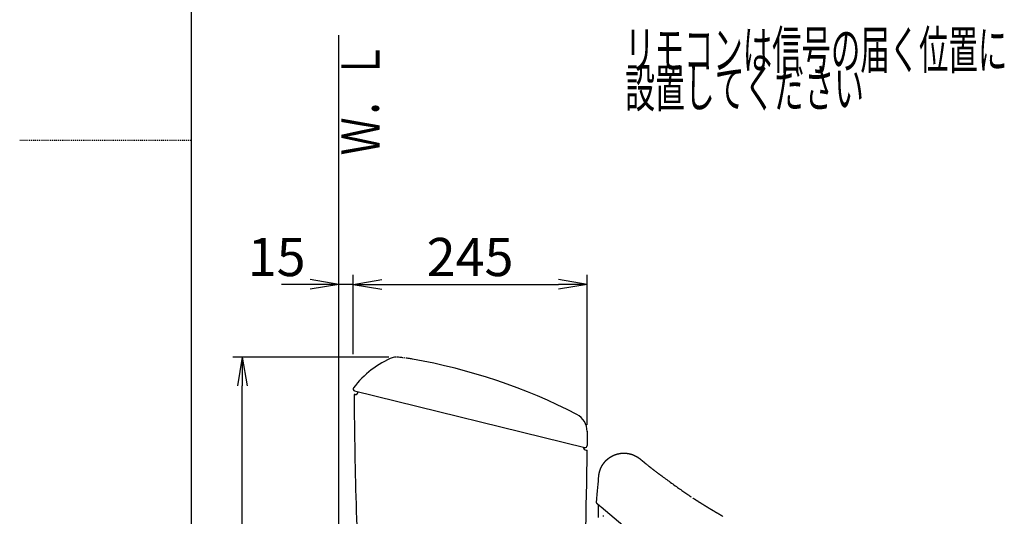
# Model space of a CAD drawing. Extents: x 0 to 2000, y 115 to 2915.
# Drawn here: x 0 to 1031, y 1121 to 1641 of the extents above; entities that cross this region are included whole.
import ezdxf
from ezdxf.enums import TextEntityAlignment as Align

# ---------------------------------------------------------------- set-up
doc = ezdxf.new("R2010")
doc.units = 0
doc.linetypes.add('EXLTYPE2', pattern=[2, 1, -1])
doc.linetypes.add('EXLTYPE3', pattern=[10, 7, -1, 1, -1])
doc.layers.get('0').update_dxf_attribs({"linetype": 'CONTINUOUS'})
doc.layers.get('DEFPOINTS').update_dxf_attribs({"linetype": 'CONTINUOUS'})
for name, color, linetype in [('便器', 7, 'CONTINUOUS'), ('便座', 7, 'CONTINUOUS'), ('枠', 7, 'CONTINUOUS')]:
    doc.layers.add(name, color=color, linetype=linetype)
doc.styles.add('EXCADDIM1', font='monotxt', dxfattribs={"width": 0.84, "bigfont": 'extfont'})
doc.styles.add('EXCADSTD', font='monotxt', dxfattribs={"bigfont": 'extfont'})
doc.styles.get("Standard").update_dxf_attribs({"font": 'monotxt', "bigfont": 'extfont'})
doc.dimstyles.new('ISO-25', dxfattribs={"dimtxt": 2.5, "dimasz": 2.5, "dimexe": 1.25, "dimexo": 0.625, "dimtad": 1, "dimtxsty": 'STANDARD', "dimcen": 2.5, "dimazin": 3, "dimtfac": 1, "dimtmove": 0, "dimatfit": 3})

# ---------------------------------------------------------------- blocks, each defined once
blk = doc.blocks.new('EX_NORM')
at = {"color": 0, "linetype": 'CONTINUOUS'}
for q in [(-1, 0.167), (-1, 0), (-1, -0.167)]:
    blk.add_line((0, 0), q, dxfattribs=at)
blk = doc.blocks.new('*D16')
at = {"layer": 'DEFPOINTS', "color": 0}
for p in [(334, 1364), (334, 1302), (349, 1284)]:
    blk.add_point(p, dxfattribs=at)
at = {"layer": '便器', "color": 3, "linetype": 'CONTINUOUS'}
for p, q in [((334, 1309), (334, 1374)), ((349, 1291), (349, 1374)), ((304, 1364), (274, 1364)), ((349, 1364), (334, 1364)), ((379, 1364), (409, 1364))]:
    blk.add_line(p, q, dxfattribs=at)
at = {"layer": '便器', "color": 3, "xscale": 30, "yscale": 30, "zscale": 30}
blk.add_blockref('EX_NORM', (334, 1364), dxfattribs=at)
at = {"layer": '便器', "color": 3, "xscale": 30, "yscale": 30, "zscale": 30, "rotation": 180}
blk.add_blockref('EX_NORM', (349, 1364), dxfattribs=at)
at = {"layer": '便器', "color": 2, "insert": (269, 1387.5), "char_height": 40, "attachment_point": 5, "style": 'EXCADDIM1'}
blk.add_mtext('15', dxfattribs=at)
blk = doc.blocks.new('*D17')
at = {"layer": 'DEFPOINTS', "color": 0}
for p in [(594, 1364), (349, 1291), (594, 1209.9)]:
    blk.add_point(p, dxfattribs=at)
at = {"layer": '便器', "color": 3, "linetype": 'CONTINUOUS'}
for p, q in [((349, 1298), (349, 1374)), ((594, 1216.9), (594, 1374)), ((379, 1364), (564, 1364))]:
    blk.add_line(p, q, dxfattribs=at)
at = {"layer": '便器', "color": 3, "xscale": 30, "yscale": 30, "zscale": 30, "rotation": 180}
blk.add_blockref('EX_NORM', (349, 1364), dxfattribs=at)
at = {"layer": '便器', "color": 3, "xscale": 30, "yscale": 30, "zscale": 30}
blk.add_blockref('EX_NORM', (594, 1364), dxfattribs=at)
at = {"layer": '便器', "color": 2, "insert": (471.5, 1387.5), "char_height": 40, "attachment_point": 5, "style": 'EXCADDIM1'}
blk.add_mtext('245', dxfattribs=at)
blk = doc.blocks.new('*D18')
at = {"layer": 'DEFPOINTS', "color": 0}
for p in [(233, 1288), (393.3, 1288), (334, 593)]:
    blk.add_point(p, dxfattribs=at)
at = {"layer": '便器', "color": 3, "linetype": 'CONTINUOUS'}
for p, q in [((386.3, 1288), (223, 1288)), ((233, 623), (233, 1258)), ((327, 593), (223, 593))]:
    blk.add_line(p, q, dxfattribs=at)
at = {"layer": '便器', "color": 3, "xscale": 30, "yscale": 30, "zscale": 30}
for p, rotation in [((233, 1288), 90), ((233, 593), 270)]:
    blk.add_blockref('EX_NORM', p, dxfattribs=dict(at, rotation=rotation))
at = {"layer": '便器', "color": 2, "insert": (209.5, 940.5), "char_height": 40, "attachment_point": 5, "rotation": 90, "style": 'EXCADDIM1'}
blk.add_mtext('695', dxfattribs=at)

msp = doc.modelspace()

# ---------------------------------------------------------------- linework, layer by layer
at = {"layer": '便器', "color": 7, "linetype": 'CONTINUOUS'}
for p, q in [((334.017, 593), (334.017, 1625)), ((351.149, 1248.637), (350.149, 1248.637)), ((350.532, 1252.541), (591.535, 1193.295)), ((593.983, 1210.509), (594.017, 1195.228)), ((593.145, 1190.637), (594.123, 1190.637))]:
    msp.add_line(p, q, dxfattribs=at)
at = {"layer": '便器', "color": 6, "linetype": 'CONTINUOUS'}
for p, q in [((621.803, 1185.105), (621.83, 1185.117)), ((605.694, 1133.423), (605.463, 1120.053))]:
    msp.add_line(p, q, dxfattribs=at)
at = {"layer": '便器', "color": 6, "linetype": 'CONTINUOUS', "flags": 128}
for points in [[(606.27, 1163.301), (606.27, 1163.302), (606.27, 1163.306), (606.271, 1163.312), (606.272, 1163.32), (606.273, 1163.329), (606.274, 1163.34), (606.275, 1163.352), (606.276, 1163.365), (606.277, 1163.379), (606.279, 1163.394), (606.28, 1163.408), (606.283, 1163.437), (606.285, 1163.467), (606.288, 1163.496), (606.291, 1163.525), (606.294, 1163.555), (606.296, 1163.584), (606.299, 1163.614), (606.302, 1163.644), (606.305, 1163.674), (606.308, 1163.704), (606.311, 1163.735), (606.316, 1163.781), (606.321, 1163.827), (606.326, 1163.874), (606.332, 1163.922), (606.337, 1163.969), (606.342, 1164.017), (606.348, 1164.064), (606.354, 1164.112), (606.359, 1164.159), (606.365, 1164.206), (606.371, 1164.253), (606.376, 1164.299), (606.382, 1164.344), (606.388, 1164.389), (606.394, 1164.434), (606.4, 1164.478), (606.406, 1164.522), (606.411, 1164.566), (606.417, 1164.609), (606.423, 1164.653), (606.43, 1164.696), (606.436, 1164.74), (606.442, 1164.783), (606.448, 1164.826), (606.455, 1164.869), (606.461, 1164.912), (606.468, 1164.955), (606.474, 1164.998), (606.481, 1165.042), (606.487, 1165.085), (606.494, 1165.128), (606.501, 1165.171), (606.508, 1165.214), (606.515, 1165.257), (606.522, 1165.3), (606.529, 1165.343), (606.536, 1165.385), (606.544, 1165.428), (606.551, 1165.471), (606.558, 1165.514), (606.566, 1165.557), (606.573, 1165.6), (606.581, 1165.642), (606.589, 1165.685), (606.596, 1165.728), (606.604, 1165.771), (606.612, 1165.813), (606.62, 1165.856), (606.628, 1165.898), (606.636, 1165.941), (606.644, 1165.984), (606.652, 1166.026), (606.661, 1166.069), (606.669, 1166.111), (606.677, 1166.154), (606.686, 1166.196), (606.694, 1166.238), (606.703, 1166.281), (606.712, 1166.323), (606.72, 1166.365), (606.729, 1166.408), (606.738, 1166.45), (606.747, 1166.492), (606.756, 1166.534), (606.765, 1166.577), (606.774, 1166.619), (606.784, 1166.661), (606.793, 1166.703), (606.802, 1166.745), (606.812, 1166.787), (606.821, 1166.829), (606.831, 1166.871), (606.84, 1166.913), (606.85, 1166.955), (606.86, 1166.997), (606.869, 1167.039), (606.879, 1167.081), (606.889, 1167.122), (606.899, 1167.164), (606.909, 1167.206), (606.919, 1167.248), (606.93, 1167.289), (606.94, 1167.331), (606.95, 1167.373), (606.961, 1167.414), (606.971, 1167.456), (606.982, 1167.498), (606.992, 1167.539), (607.003, 1167.581), (607.014, 1167.622), (607.024, 1167.663), (607.035, 1167.705), (607.046, 1167.746), (607.057, 1167.788), (607.068, 1167.829), (607.079, 1167.87), (607.09, 1167.912), (607.102, 1167.953), (607.113, 1167.994), (607.124, 1168.035), (607.136, 1168.076), (607.147, 1168.117), (607.159, 1168.158), (607.17, 1168.199), (607.182, 1168.24), (607.194, 1168.281), (607.205, 1168.322), (607.217, 1168.363), (607.229, 1168.404), (607.241, 1168.445), (607.253, 1168.486), (607.265, 1168.527), (607.277, 1168.568), (607.29, 1168.608), (607.302, 1168.649), (607.314, 1168.69), (607.327, 1168.73), (607.339, 1168.771), (607.352, 1168.812), (607.364, 1168.852), (607.377, 1168.893), (607.39, 1168.933), (607.402, 1168.973), (607.415, 1169.014), (607.428, 1169.054), (607.441, 1169.095), (607.454, 1169.135), (607.467, 1169.175), (607.48, 1169.215), (607.494, 1169.256), (607.507, 1169.296), (607.52, 1169.336), (607.534, 1169.376), (607.547, 1169.416), (607.561, 1169.456), (607.574, 1169.496), (607.588, 1169.536), (607.601, 1169.576), (607.615, 1169.616), (607.629, 1169.656), (607.643, 1169.696), (607.657, 1169.736), (607.671, 1169.776), (607.685, 1169.815), (607.699, 1169.855), (607.713, 1169.895), (607.727, 1169.934), (607.742, 1169.974), (607.756, 1170.013), (607.77, 1170.053), (607.785, 1170.092), (607.799, 1170.132), (607.814, 1170.171), (607.828, 1170.211), (607.843, 1170.25), (607.858, 1170.29), (607.873, 1170.329), (607.888, 1170.368), (607.902, 1170.407), (607.917, 1170.446), (607.932, 1170.486), (607.948, 1170.525), (607.963, 1170.564), (607.978, 1170.603), (607.993, 1170.642), (608.009, 1170.681), (608.024, 1170.72), (608.039, 1170.759), (608.055, 1170.798), (608.07, 1170.836), (608.086, 1170.875), (608.102, 1170.914), (608.117, 1170.953), (608.133, 1170.991), (608.149, 1171.03), (608.165, 1171.069), (608.181, 1171.107), (608.197, 1171.146), (608.213, 1171.184), (608.229, 1171.223), (608.245, 1171.261), (608.261, 1171.299), (608.278, 1171.338), (608.294, 1171.376), (608.311, 1171.414), (608.327, 1171.453), (608.344, 1171.491), (608.36, 1171.529), (608.377, 1171.567), (608.393, 1171.605), (608.41, 1171.643), (608.427, 1171.681), (608.444, 1171.719), (608.461, 1171.757), (608.477, 1171.795), (608.495, 1171.833), (608.512, 1171.871), (608.529, 1171.909), (608.546, 1171.946), (608.563, 1171.984), (608.58, 1172.022), (608.598, 1172.059), (608.615, 1172.097), (608.632, 1172.134), (608.65, 1172.172), (608.667, 1172.209), (608.685, 1172.247), (608.703, 1172.284), (608.72, 1172.322), (608.738, 1172.359), (608.756, 1172.396), (608.774, 1172.433), (608.792, 1172.471), (608.81, 1172.508), (608.828, 1172.545), (608.846, 1172.582), (608.864, 1172.619), (608.882, 1172.656), (608.9, 1172.693), (608.919, 1172.73), (608.937, 1172.767), (608.955, 1172.804), (608.974, 1172.84), (608.992, 1172.877), (609.011, 1172.914), (609.029, 1172.951), (609.048, 1172.987), (609.067, 1173.024), (609.085, 1173.061), (609.104, 1173.097), (609.123, 1173.134), (609.142, 1173.17), (609.161, 1173.206), (609.18, 1173.243), (609.199, 1173.279), (609.218, 1173.315), (609.237, 1173.351), (609.256, 1173.388), (609.276, 1173.424), (609.295, 1173.46), (609.314, 1173.496), (609.334, 1173.532), (609.353, 1173.568), (609.373, 1173.604), (609.392, 1173.64), (609.412, 1173.676), (609.431, 1173.712), (609.451, 1173.747), (609.471, 1173.783), (609.491, 1173.819), (609.51, 1173.855), (609.53, 1173.89), (609.55, 1173.926), (609.57, 1173.961), (609.59, 1173.997), (609.61, 1174.032), (609.631, 1174.068), (609.651, 1174.103), (609.671, 1174.138), (609.691, 1174.174), (609.712, 1174.209), (609.732, 1174.244), (609.752, 1174.279), (609.773, 1174.314), (609.793, 1174.349), (609.814, 1174.384), (609.835, 1174.419), (609.855, 1174.454), (609.876, 1174.489), (609.897, 1174.524), (609.917, 1174.559), (609.938, 1174.594), (609.959, 1174.628), (609.98, 1174.663), (610.001, 1174.698), (610.022, 1174.732), (610.043, 1174.767), (610.064, 1174.801), (610.086, 1174.836), (610.107, 1174.87), (610.128, 1174.905), (610.149, 1174.939), (610.171, 1174.973), (610.192, 1175.008), (610.214, 1175.042), (610.235, 1175.076), (610.257, 1175.11), (610.278, 1175.144), (610.3, 1175.178), (610.322, 1175.212), (610.343, 1175.246), (610.365, 1175.28), (610.387, 1175.314), (610.409, 1175.348), (610.431, 1175.382), (610.453, 1175.415), (610.475, 1175.449), (610.497, 1175.483), (610.519, 1175.516), (610.541, 1175.55), (610.563, 1175.583), (610.585, 1175.617), (610.607, 1175.65), (610.63, 1175.684), (610.652, 1175.717), (610.675, 1175.75), (610.697, 1175.784), (610.719, 1175.817), (610.742, 1175.85), (610.765, 1175.883), (610.787, 1175.916), (610.81, 1175.949), (610.832, 1175.982), (610.855, 1176.015), (610.878, 1176.048), (610.901, 1176.081), (610.924, 1176.113), (610.947, 1176.146), (610.97, 1176.179), (610.993, 1176.212), (611.016, 1176.244), (611.039, 1176.277), (611.062, 1176.309), (611.085, 1176.342), (611.108, 1176.374), (611.131, 1176.407), (611.155, 1176.439), (611.178, 1176.471), (611.201, 1176.504), (611.225, 1176.536), (611.248, 1176.568), (611.272, 1176.6), (611.295, 1176.632), (611.319, 1176.664), (611.342, 1176.696), (611.366, 1176.728), (611.39, 1176.76), (611.413, 1176.792), (611.437, 1176.824), (611.461, 1176.855), (611.485, 1176.887), (611.509, 1176.919), (611.533, 1176.95), (611.557, 1176.982), (611.581, 1177.013), (611.605, 1177.045), (611.629, 1177.076), (611.653, 1177.108), (611.677, 1177.139), (611.701, 1177.17), (611.726, 1177.202), (611.75, 1177.233), (611.774, 1177.264), (611.799, 1177.295), (611.823, 1177.326), (611.847, 1177.357), (611.872, 1177.388), (611.896, 1177.419), (611.921, 1177.45), (611.946, 1177.481), (611.97, 1177.511), (611.995, 1177.542), (612.02, 1177.573), (612.044, 1177.604), (612.069, 1177.634), (612.094, 1177.665), (612.119, 1177.695), (612.144, 1177.726), (612.169, 1177.756), (612.194, 1177.786), (612.219, 1177.817), (612.244, 1177.847), (612.269, 1177.877), (612.294, 1177.907), (612.319, 1177.938), (612.344, 1177.968), (612.369, 1177.998), (612.395, 1178.028), (612.42, 1178.058), (612.445, 1178.087), (612.471, 1178.117), (612.496, 1178.147), (612.522, 1178.177), (612.547, 1178.207), (612.573, 1178.236), (612.598, 1178.266), (612.624, 1178.295), (612.649, 1178.325), (612.675, 1178.354), (612.701, 1178.384), (612.727, 1178.413), (612.752, 1178.442), (612.778, 1178.472), (612.804, 1178.501), (612.83, 1178.53), (612.856, 1178.559), (612.882, 1178.588), (612.908, 1178.617), (612.934, 1178.646), (612.96, 1178.675), (612.986, 1178.704), (613.012, 1178.733), (613.038, 1178.762), (613.064, 1178.791), (613.09, 1178.819), (613.117, 1178.848), (613.143, 1178.877), (613.169, 1178.905), (613.196, 1178.934), (613.222, 1178.962), (613.248, 1178.99), (613.275, 1179.019), (613.301, 1179.047), (613.328, 1179.075), (613.354, 1179.104), (613.381, 1179.132), (613.408, 1179.16), (613.434, 1179.188), (613.461, 1179.216), (613.488, 1179.244), (613.514, 1179.272), (613.541, 1179.3), (613.568, 1179.328), (613.595, 1179.355), (613.622, 1179.383), (613.649, 1179.411), (613.676, 1179.439), (613.703, 1179.466), (613.73, 1179.494), (613.757, 1179.521), (613.784, 1179.549), (613.811, 1179.576), (613.838, 1179.603), (613.865, 1179.631), (613.892, 1179.658), (613.919, 1179.685), (613.947, 1179.712), (613.974, 1179.739), (614.001, 1179.767), (614.029, 1179.794), (614.056, 1179.821), (614.083, 1179.847), (614.111, 1179.874), (614.138, 1179.901), (614.166, 1179.928), (614.193, 1179.955), (614.221, 1179.981), (614.248, 1180.008), (614.276, 1180.034), (614.304, 1180.061), (614.331, 1180.088), (614.359, 1180.114), (614.387, 1180.14), (614.415, 1180.167), (614.442, 1180.193), (614.47, 1180.219), (614.498, 1180.245), (614.526, 1180.271), (614.554, 1180.297), (614.582, 1180.324), (614.61, 1180.35), (614.638, 1180.376), (614.666, 1180.401), (614.694, 1180.427), (614.722, 1180.453), (614.75, 1180.479), (614.778, 1180.504), (614.806, 1180.53), (614.834, 1180.556), (614.863, 1180.581), (614.891, 1180.607), (614.919, 1180.632), (614.947, 1180.658), (614.976, 1180.683), (615.004, 1180.708), (615.032, 1180.733), (615.061, 1180.759), (615.089, 1180.784), (615.118, 1180.809), (615.146, 1180.834), (615.175, 1180.859), (615.203, 1180.884), (615.232, 1180.909), (615.26, 1180.934), (615.289, 1180.959), (615.318, 1180.983), (615.346, 1181.008), (615.375, 1181.033), (615.404, 1181.057), (615.432, 1181.082), (615.461, 1181.106), (615.49, 1181.131), (615.519, 1181.155), (615.548, 1181.18), (615.577, 1181.204), (615.605, 1181.228), (615.634, 1181.252), (615.663, 1181.276), (615.692, 1181.301), (615.721, 1181.325), (615.75, 1181.349), (615.779, 1181.373), (615.808, 1181.397), (615.837, 1181.42), (615.866, 1181.444), (615.896, 1181.468), (615.925, 1181.492), (615.954, 1181.515), (615.983, 1181.539), (616.012, 1181.563), (616.042, 1181.586), (616.071, 1181.61), (616.1, 1181.633), (616.13, 1181.656), (616.159, 1181.68), (616.188, 1181.703), (616.218, 1181.726), (616.247, 1181.749), (616.277, 1181.773), (616.306, 1181.796), (616.335, 1181.819), (616.365, 1181.842), (616.394, 1181.865), (616.424, 1181.887), (616.454, 1181.91), (616.483, 1181.933), (616.513, 1181.956), (616.543, 1181.979), (616.572, 1182.001), (616.602, 1182.024), (616.632, 1182.046), (616.661, 1182.069), (616.691, 1182.091), (616.721, 1182.113), (616.751, 1182.136), (616.78, 1182.158), (616.81, 1182.18), (616.84, 1182.203), (616.87, 1182.225), (616.9, 1182.247), (616.93, 1182.269), (616.96, 1182.291), (616.99, 1182.313), (617.02, 1182.335), (617.05, 1182.356), (617.08, 1182.378), (617.11, 1182.4), (617.14, 1182.422), (617.17, 1182.443), (617.2, 1182.465), (617.23, 1182.487), (617.26, 1182.508), (617.291, 1182.529), (617.321, 1182.551), (617.351, 1182.572), (617.381, 1182.593), (617.411, 1182.615), (617.442, 1182.636), (617.472, 1182.657), (617.502, 1182.678), (617.533, 1182.699), (617.563, 1182.72), (617.593, 1182.741), (617.624, 1182.762), (617.654, 1182.783), (617.685, 1182.804), (617.715, 1182.824), (617.745, 1182.845), (617.776, 1182.866), (617.806, 1182.886), (617.837, 1182.907), (617.868, 1182.927), (617.898, 1182.948), (617.929, 1182.968), (617.959, 1182.989), (617.99, 1183.009), (618.02, 1183.029), (618.051, 1183.049), (618.082, 1183.069), (618.112, 1183.09), (618.143, 1183.11), (618.174, 1183.13), (618.205, 1183.15), (618.235, 1183.17), (618.266, 1183.189), (618.297, 1183.209), (618.327, 1183.229), (618.358, 1183.249), (618.389, 1183.268), (618.42, 1183.288), (618.451, 1183.307), (618.482, 1183.327), (618.513, 1183.347), (618.544, 1183.366), (618.575, 1183.385), (618.605, 1183.405), (618.636, 1183.424), (618.667, 1183.443), (618.698, 1183.462), (618.729, 1183.481), (618.76, 1183.5), (618.791, 1183.519), (618.822, 1183.538), (618.854, 1183.557), (618.885, 1183.576), (618.916, 1183.595), (618.947, 1183.614), (618.978, 1183.632), (619.009, 1183.651), (619.04, 1183.67), (619.071, 1183.688), (619.102, 1183.707), (619.134, 1183.725), (619.165, 1183.744), (619.196, 1183.762), (619.228, 1183.781), (619.259, 1183.799), (619.29, 1183.817), (619.321, 1183.835), (619.352, 1183.853), (619.384, 1183.871), (619.415, 1183.889), (619.446, 1183.907), (619.478, 1183.925), (619.509, 1183.943), (619.541, 1183.961), (619.572, 1183.979), (619.603, 1183.997), (619.635, 1184.014), (619.666, 1184.032), (619.698, 1184.049), (619.729, 1184.067), (619.761, 1184.084), (619.792, 1184.102), (619.824, 1184.119), (619.855, 1184.137), (619.887, 1184.154), (619.918, 1184.171), (619.95, 1184.188), (619.981, 1184.206), (620.013, 1184.223), (620.044, 1184.24), (620.076, 1184.257), (620.108, 1184.274), (620.139, 1184.291), (620.171, 1184.307), (620.203, 1184.324), (620.234, 1184.341), (620.266, 1184.358), (620.298, 1184.374), (620.329, 1184.391), (620.361, 1184.408), (620.393, 1184.424), (620.424, 1184.44), (620.456, 1184.457), (620.488, 1184.473), (620.52, 1184.49), (620.551, 1184.506), (620.583, 1184.522), (620.615, 1184.538), (620.647, 1184.554), (620.679, 1184.57), (620.71, 1184.586), (620.742, 1184.602), (620.774, 1184.618), (620.806, 1184.634), (620.838, 1184.65), (620.87, 1184.666), (620.902, 1184.682), (620.934, 1184.697), (620.965, 1184.713), (620.997, 1184.729), (621.029, 1184.744), (621.061, 1184.76), (621.093, 1184.775), (621.125, 1184.79), (621.157, 1184.806), (621.189, 1184.821), (621.221, 1184.836), (621.253, 1184.852), (621.285, 1184.867), (621.317, 1184.882), (621.349, 1184.897), (621.381, 1184.912), (621.413, 1184.927), (621.445, 1184.942), (621.476, 1184.956), (621.508, 1184.971), (621.54, 1184.985), (621.571, 1185), (621.602, 1185.014), (621.633, 1185.028), (621.664, 1185.042), (621.694, 1185.056), (621.724, 1185.07), (621.754, 1185.083), (621.784, 1185.096), (621.813, 1185.11), (621.843, 1185.123), (621.873, 1185.136), (621.903, 1185.149), (621.932, 1185.162), (621.962, 1185.175), (621.993, 1185.189), (622.033, 1185.206), (622.074, 1185.224), (622.116, 1185.242), (622.158, 1185.26), (622.2, 1185.278), (622.242, 1185.296), (622.285, 1185.314), (622.327, 1185.332), (622.37, 1185.35), (622.413, 1185.368), (622.456, 1185.386), (622.51, 1185.409), (622.565, 1185.431), (622.619, 1185.453), (622.673, 1185.475), (622.728, 1185.497), (622.782, 1185.519), (622.837, 1185.541), (622.892, 1185.563), (622.948, 1185.585), (623.003, 1185.606), (623.059, 1185.628), (623.127, 1185.654), (623.195, 1185.68), (623.264, 1185.706), (623.333, 1185.731), (623.402, 1185.757), (623.471, 1185.783), (623.54, 1185.808), (623.609, 1185.833), (623.678, 1185.858), (623.747, 1185.882), (623.816, 1185.906), (623.885, 1185.931), (623.954, 1185.955), (624.022, 1185.978), (624.091, 1186.001), (624.159, 1186.024), (624.227, 1186.047), (624.295, 1186.07), (624.363, 1186.092), (624.431, 1186.114), (624.499, 1186.136), (624.567, 1186.158), (624.635, 1186.179), (624.704, 1186.201), (624.772, 1186.222), (624.841, 1186.243), (624.91, 1186.264), (624.978, 1186.285), (625.047, 1186.306), (625.116, 1186.326), (625.185, 1186.346), (625.254, 1186.366), (625.323, 1186.386), (625.393, 1186.406), (625.462, 1186.425), (625.532, 1186.445), (625.602, 1186.464), (625.672, 1186.483), (625.742, 1186.502), (625.812, 1186.52), (625.882, 1186.539), (625.952, 1186.557), (626.022, 1186.575), (626.092, 1186.593), (626.163, 1186.611), (626.234, 1186.629), (626.305, 1186.646), (626.376, 1186.663), (626.447, 1186.68), (626.518, 1186.697), (626.589, 1186.714), (626.66, 1186.73), (626.731, 1186.746), (626.802, 1186.762), (626.873, 1186.778), (626.945, 1186.794), (627.017, 1186.81), (627.089, 1186.825), (627.161, 1186.84), (627.233, 1186.855), (627.305, 1186.87), (627.377, 1186.884), (627.45, 1186.899), (627.522, 1186.913), (627.594, 1186.927), (627.666, 1186.941), (627.739, 1186.954), (627.812, 1186.968), (627.885, 1186.981), (627.958, 1186.994), (628.031, 1187.007), (628.104, 1187.02), (628.177, 1187.032), (628.25, 1187.044), (628.323, 1187.056), (628.397, 1187.068), (628.47, 1187.08), (628.544, 1187.091), (628.618, 1187.103), (628.691, 1187.114), (628.765, 1187.125), (628.839, 1187.135), (628.913, 1187.146), (628.987, 1187.156), (629.061, 1187.166), (629.135, 1187.176), (629.21, 1187.185), (629.284, 1187.195), (629.358, 1187.204), (629.433, 1187.213), (629.508, 1187.222), (629.583, 1187.231), (629.658, 1187.239), (629.732, 1187.247), (629.807, 1187.255), (629.882, 1187.263), (629.957, 1187.27), (630.032, 1187.278), (630.107, 1187.285), (630.183, 1187.292), (630.258, 1187.299), (630.334, 1187.305), (630.409, 1187.312), (630.485, 1187.318), (630.561, 1187.323), (630.636, 1187.329), (630.712, 1187.335), (630.788, 1187.34), (630.863, 1187.345), (630.939, 1187.35), (631.015, 1187.354), (631.092, 1187.359), (631.168, 1187.363), (631.244, 1187.367), (631.321, 1187.37), (631.397, 1187.374), (631.473, 1187.377), (631.55, 1187.38), (631.626, 1187.383), (631.703, 1187.386), (631.779, 1187.388), (631.856, 1187.39), (631.933, 1187.392), (632.01, 1187.394), (632.087, 1187.396), (632.164, 1187.397), (632.241, 1187.398), (632.318, 1187.399), (632.395, 1187.399), (632.472, 1187.4), (632.549, 1187.4), (632.626, 1187.4), (632.704, 1187.4), (632.781, 1187.399), (632.859, 1187.398), (632.937, 1187.397), (633.014, 1187.396), (633.092, 1187.395), (633.169, 1187.393), (633.247, 1187.391), (633.324, 1187.389), (633.402, 1187.387), (633.48, 1187.384), (633.558, 1187.382), (633.636, 1187.378), (633.714, 1187.375), (633.792, 1187.372), (633.87, 1187.368), (633.948, 1187.364), (634.026, 1187.36), (634.104, 1187.355), (634.182, 1187.351), (634.26, 1187.346), (634.338, 1187.341), (634.417, 1187.335), (634.496, 1187.33), (634.574, 1187.324), (634.653, 1187.318), (634.731, 1187.311), (634.81, 1187.305), (634.888, 1187.298), (634.966, 1187.291), (635.045, 1187.284), (635.123, 1187.276), (635.202, 1187.269), (635.281, 1187.26), (635.359, 1187.252), (635.438, 1187.244), (635.517, 1187.235), (635.596, 1187.226), (635.675, 1187.217), (635.754, 1187.207), (635.832, 1187.198), (635.911, 1187.188), (635.99, 1187.178), (636.068, 1187.167), (636.147, 1187.156), (636.227, 1187.146), (636.306, 1187.134), (636.385, 1187.123), (636.464, 1187.111), (636.543, 1187.099), (636.622, 1187.087), (636.701, 1187.075), (636.78, 1187.062), (636.859, 1187.049), (636.937, 1187.036), (637.017, 1187.023), (637.096, 1187.009), (637.175, 1186.995), (637.255, 1186.981), (637.334, 1186.967), (637.413, 1186.952), (637.492, 1186.937), (637.571, 1186.922), (637.65, 1186.907), (637.729, 1186.891), (637.808, 1186.875), (637.887, 1186.859), (637.967, 1186.842), (638.046, 1186.826), (638.125, 1186.809), (638.204, 1186.792), (638.284, 1186.774), (638.363, 1186.757), (638.442, 1186.739), (638.521, 1186.721), (638.6, 1186.702), (638.679, 1186.683), (638.758, 1186.664), (638.837, 1186.645), (638.917, 1186.626), (638.996, 1186.606), (639.075, 1186.586), (639.154, 1186.566), (639.233, 1186.545), (639.312, 1186.525), (639.391, 1186.504), (639.47, 1186.482), (639.548, 1186.461), (639.628, 1186.439), (639.707, 1186.417), (639.786, 1186.395), (639.865, 1186.372), (639.944, 1186.349), (640.023, 1186.326), (640.102, 1186.303), (640.18, 1186.279), (640.259, 1186.255), (640.338, 1186.231), (640.416, 1186.207), (640.495, 1186.182), (640.574, 1186.157), (640.653, 1186.132), (640.732, 1186.107), (640.811, 1186.081), (640.889, 1186.055), (640.968, 1186.029), (641.046, 1186.002), (641.124, 1185.975), (641.203, 1185.949), (641.281, 1185.921), (641.36, 1185.894), (641.438, 1185.866), (641.517, 1185.838), (641.595, 1185.809), (641.673, 1185.781), (641.751, 1185.752), (641.83, 1185.723), (641.908, 1185.693), (641.986, 1185.664), (642.063, 1185.634), (642.141, 1185.604), (642.219, 1185.573), (642.297, 1185.542), (642.375, 1185.511), (642.453, 1185.48), (642.531, 1185.449), (642.609, 1185.417), (642.686, 1185.385), (642.764, 1185.352), (642.841, 1185.32), (642.918, 1185.287), (642.996, 1185.254), (643.073, 1185.221), (643.151, 1185.187), (643.228, 1185.153), (643.305, 1185.119), (643.382, 1185.084), (643.459, 1185.049), (643.536, 1185.014), (643.613, 1184.979), (643.69, 1184.944), (643.766, 1184.908), (643.843, 1184.872), (643.92, 1184.836), (643.997, 1184.799), (644.073, 1184.762), (644.15, 1184.725), (644.226, 1184.687), (644.302, 1184.65), (644.379, 1184.612), (644.455, 1184.573), (644.531, 1184.535), (644.606, 1184.496), (644.682, 1184.457), (644.758, 1184.418), (644.834, 1184.378), (644.91, 1184.338), (644.985, 1184.298), (645.061, 1184.258), (645.136, 1184.217), (645.212, 1184.176), (645.287, 1184.135), (645.362, 1184.094), (645.437, 1184.052), (645.511, 1184.01), (645.587, 1183.968), (645.661, 1183.925), (645.736, 1183.882), (645.811, 1183.839), (645.886, 1183.796), (645.96, 1183.752), (646.034, 1183.708), (646.108, 1183.664), (646.182, 1183.62), (646.256, 1183.575), (646.33, 1183.53), (646.404, 1183.485), (646.478, 1183.439), (646.551, 1183.394), (646.625, 1183.347), (646.698, 1183.301), (646.772, 1183.255), (646.845, 1183.208), (646.918, 1183.161), (646.99, 1183.113), (647.063, 1183.066), (647.136, 1183.018), (647.208, 1182.97), (647.281, 1182.921), (647.354, 1182.872), (647.427, 1182.823), (647.499, 1182.773), (647.572, 1182.722), (647.646, 1182.671), (647.72, 1182.62), (647.794, 1182.568), (647.868, 1182.515), (647.944, 1182.461), (648.02, 1182.406), (648.097, 1182.351), (648.174, 1182.295), (648.251, 1182.238), (648.329, 1182.181), (648.406, 1182.124), (648.482, 1182.066), (648.559, 1182.008), (648.634, 1181.951), (648.709, 1181.893), (648.782, 1181.836), (648.83, 1181.798), (648.878, 1181.76), (648.926, 1181.723), (648.973, 1181.685), (649.02, 1181.647), (649.066, 1181.61), (649.112, 1181.573), (649.158, 1181.535), (649.204, 1181.498), (649.25, 1181.461), (649.296, 1181.424), (649.318, 1181.405), (649.341, 1181.387), (649.363, 1181.369), (649.383, 1181.352), (649.402, 1181.337), (649.42, 1181.323), (649.434, 1181.311), (649.447, 1181.301), (649.456, 1181.293), (649.462, 1181.288), (649.464, 1181.287)], [(621.83, 1185.117), (621.83, 1185.117), (621.83, 1185.117), (621.831, 1185.117), (621.831, 1185.117), (621.832, 1185.118), (621.832, 1185.118), (621.833, 1185.118), (621.834, 1185.119), (621.835, 1185.119), (621.835, 1185.119), (621.836, 1185.12), (621.837, 1185.12), (621.838, 1185.12), (621.839, 1185.121), (621.839, 1185.121), (621.84, 1185.121), (621.84, 1185.122), (621.841, 1185.122), (621.841, 1185.122), (621.842, 1185.122), (621.842, 1185.123), (621.843, 1185.123), (621.85, 1185.126), (621.859, 1185.13), (621.871, 1185.135), (621.885, 1185.142), (621.901, 1185.148), (621.917, 1185.155), (621.933, 1185.163), (621.95, 1185.17), (621.966, 1185.177), (621.981, 1185.183), (621.994, 1185.189), (621.997, 1185.19), (622.001, 1185.192), (622.004, 1185.193), (622.007, 1185.194), (622.01, 1185.196), (622.012, 1185.197), (622.014, 1185.197), (622.016, 1185.198), (622.017, 1185.199), (622.017, 1185.199), (622.018, 1185.199)], [(657.851, 1174.391), (657.389, 1174.757), (656.994, 1175.071), (656.605, 1175.38), (656.229, 1175.679), (655.871, 1175.964), (655.538, 1176.23), (655.234, 1176.472), (654.966, 1176.686), (654.885, 1176.751), (654.808, 1176.812), (654.734, 1176.872), (654.66, 1176.931), (654.587, 1176.99), (654.513, 1177.049), (654.438, 1177.11), (654.359, 1177.174), (654.277, 1177.241), (654.189, 1177.312), (654.095, 1177.388), (653.942, 1177.513), (653.776, 1177.649), (653.6, 1177.792), (653.419, 1177.941), (653.235, 1178.092), (653.052, 1178.242), (652.873, 1178.389), (652.701, 1178.529), (652.541, 1178.661), (652.396, 1178.78), (652.269, 1178.885), (652.231, 1178.917), (652.194, 1178.946), (652.16, 1178.975), (652.126, 1179.003), (652.092, 1179.031), (652.059, 1179.059), (652.024, 1179.087), (651.989, 1179.117), (651.952, 1179.147), (651.913, 1179.18), (651.871, 1179.215), (651.779, 1179.292), (651.676, 1179.378), (651.565, 1179.472), (651.447, 1179.571), (651.325, 1179.674), (651.2, 1179.779), (651.074, 1179.885), (650.95, 1179.989), (650.83, 1180.091), (650.715, 1180.188), (650.607, 1180.279), (650.557, 1180.322), (650.508, 1180.363), (650.461, 1180.403), (650.414, 1180.443), (650.368, 1180.483), (650.321, 1180.523), (650.274, 1180.564), (650.226, 1180.606), (650.176, 1180.65), (650.123, 1180.696), (650.068, 1180.745), (650.01, 1180.797), (649.95, 1180.851), (649.89, 1180.905), (649.831, 1180.958), (649.776, 1181.009), (649.724, 1181.055), (649.679, 1181.097), (649.64, 1181.131), (649.611, 1181.158), (649.593, 1181.175), (649.586, 1181.181)], [(657.851, 1174.391), (657.851, 1174.391), (657.851, 1174.391), (657.851, 1174.391), (657.851, 1174.391), (657.851, 1174.391), (657.852, 1174.391), (657.852, 1174.391), (657.852, 1174.391), (657.852, 1174.391), (657.852, 1174.391), (657.852, 1174.391), (657.866, 1174.38), (657.9, 1174.352), (657.954, 1174.31), (658.023, 1174.255), (658.107, 1174.189), (658.204, 1174.112), (658.311, 1174.028), (658.426, 1173.937), (658.547, 1173.842), (658.673, 1173.743), (658.801, 1173.643), (659.056, 1173.443), (659.312, 1173.244), (659.567, 1173.046), (659.822, 1172.849), (660.076, 1172.653), (660.329, 1172.458), (660.58, 1172.266), (660.83, 1172.075), (661.077, 1171.886), (661.321, 1171.699), (661.562, 1171.515), (661.917, 1171.244), (662.266, 1170.978), (662.609, 1170.716), (662.949, 1170.457), (663.285, 1170.201), (663.619, 1169.947), (663.953, 1169.693), (664.288, 1169.439), (664.623, 1169.184), (664.962, 1168.928), (665.304, 1168.669), (665.994, 1168.147), (666.703, 1167.613), (667.428, 1167.067), (668.17, 1166.51), (668.927, 1165.943), (669.698, 1165.366), (670.483, 1164.78), (671.279, 1164.185), (672.087, 1163.584), (672.906, 1162.976), (673.733, 1162.361), (674.925, 1161.479), (676.132, 1160.588), (677.352, 1159.688), (678.586, 1158.782), (679.831, 1157.871), (681.086, 1156.957), (682.349, 1156.039), (683.619, 1155.121), (684.895, 1154.203), (686.175, 1153.286), (687.458, 1152.372), (688.59, 1151.57), (689.721, 1150.773), (690.849, 1149.981), (691.971, 1149.196), (693.085, 1148.419), (694.189, 1147.651), (695.282, 1146.894), (696.36, 1146.147), (697.421, 1145.413), (698.463, 1144.693), (699.485, 1143.988), (699.957, 1143.662), (700.417, 1143.345), (700.858, 1143.04), (701.274, 1142.754), (701.656, 1142.49), (701.999, 1142.253), (702.294, 1142.049), (702.536, 1141.882), (702.718, 1141.757), (702.832, 1141.678), (702.872, 1141.651)], [(608.858, 1130.767), (608.842, 1130.781), (608.794, 1130.821), (608.72, 1130.883), (608.623, 1130.965), (608.506, 1131.063), (608.373, 1131.175), (608.227, 1131.297), (608.073, 1131.426), (607.914, 1131.56), (607.753, 1131.694), (607.595, 1131.827), (607.444, 1131.954), (607.298, 1132.076), (607.156, 1132.195), (607.018, 1132.312), (606.881, 1132.426), (606.746, 1132.54), (606.611, 1132.653), (606.476, 1132.767), (606.339, 1132.881), (606.2, 1132.998), (606.058, 1133.117), (605.907, 1133.244), (605.754, 1133.372), (605.6, 1133.501), (605.447, 1133.63), (605.297, 1133.756), (605.151, 1133.878), (605.012, 1133.995), (604.881, 1134.105), (604.76, 1134.207), (604.65, 1134.298), (604.554, 1134.379), (604.533, 1134.396), (604.513, 1134.414), (604.493, 1134.431), (604.472, 1134.447), (604.452, 1134.464), (604.432, 1134.482), (604.411, 1134.499), (604.389, 1134.518), (604.365, 1134.537), (604.341, 1134.558), (604.314, 1134.58), (604.299, 1134.593), (604.283, 1134.606), (604.267, 1134.62), (604.252, 1134.632), (604.238, 1134.644), (604.225, 1134.655), (604.214, 1134.664), (604.205, 1134.672), (604.198, 1134.678), (604.194, 1134.681), (604.194, 1134.681), (604.194, 1134.681), (604.194, 1134.681), (604.194, 1134.681), (604.194, 1134.681), (604.194, 1134.681), (604.194, 1134.681), (604.194, 1134.681), (604.194, 1134.681), (604.194, 1134.681), (604.194, 1134.681), (604.194, 1134.681)], [(736.098, 1121.186), (735.79, 1121.36), (735.486, 1121.533), (735.183, 1121.705), (734.882, 1121.876), (734.582, 1122.046), (734.284, 1122.217), (733.986, 1122.387), (733.718, 1122.54), (733.451, 1122.693), (733.184, 1122.846), (732.918, 1123), (732.652, 1123.153), (732.386, 1123.305), (732.121, 1123.458), (731.857, 1123.611), (731.594, 1123.763), (731.332, 1123.914), (731.07, 1124.066), (730.841, 1124.199), (730.612, 1124.332), (730.384, 1124.464), (730.156, 1124.597), (729.929, 1124.729), (729.702, 1124.862), (729.474, 1124.994), (729.247, 1125.127), (729.019, 1125.261), (728.791, 1125.394), (728.562, 1125.529), (728.334, 1125.662), (728.106, 1125.796), (727.878, 1125.93), (727.649, 1126.065), (727.419, 1126.201), (727.189, 1126.336), (726.959, 1126.472), (726.728, 1126.609), (726.498, 1126.745), (726.267, 1126.882), (726.036, 1127.019), (725.808, 1127.154), (725.58, 1127.29), (725.352, 1127.426), (725.124, 1127.562), (724.896, 1127.697), (724.668, 1127.833), (724.44, 1127.97), (724.212, 1128.106), (723.985, 1128.242), (723.757, 1128.379), (723.53, 1128.515), (723.305, 1128.65), (723.08, 1128.786), (722.855, 1128.921), (722.631, 1129.056), (722.406, 1129.192), (722.182, 1129.327), (721.957, 1129.463), (721.733, 1129.599), (721.509, 1129.735), (721.284, 1129.871), (721.06, 1130.007), (720.839, 1130.141), (720.618, 1130.276), (720.397, 1130.41), (720.176, 1130.545), (719.956, 1130.679), (719.736, 1130.813), (719.517, 1130.947), (719.298, 1131.081), (719.079, 1131.215), (718.862, 1131.348), (718.645, 1131.481), (718.432, 1131.612), (718.22, 1131.743), (718.008, 1131.873), (717.796, 1132.003), (717.585, 1132.134), (717.374, 1132.264), (717.163, 1132.395), (716.952, 1132.525), (716.74, 1132.656), (716.528, 1132.788), (716.315, 1132.92), (716.08, 1133.066), (715.843, 1133.213), (715.606, 1133.36), (715.368, 1133.508), (715.13, 1133.657), (714.891, 1133.806), (714.652, 1133.955), (714.413, 1134.105), (714.173, 1134.255), (713.934, 1134.405), (713.694, 1134.556), (713.435, 1134.719), (713.175, 1134.882), (712.914, 1135.046), (712.653, 1135.211), (712.39, 1135.376), (712.126, 1135.544), (711.859, 1135.712), (711.591, 1135.883), (711.319, 1136.055), (711.044, 1136.229), (710.766, 1136.406), (710.465, 1136.598), (710.161, 1136.791), (709.855, 1136.987), (709.547, 1137.183), (709.24, 1137.38), (708.933, 1137.577), (708.628, 1137.772), (708.326, 1137.966), (708.029, 1138.157), (707.736, 1138.346), (707.45, 1138.531), (707.278, 1138.642), (707.11, 1138.751), (706.943, 1138.859), (706.777, 1138.966), (706.613, 1139.073), (706.449, 1139.179), (706.286, 1139.285), (706.123, 1139.391), (705.959, 1139.498), (705.795, 1139.605), (705.629, 1139.712), (705.543, 1139.769), (705.457, 1139.824), (705.374, 1139.878), (705.295, 1139.93), (705.222, 1139.977), (705.156, 1140.02), (705.099, 1140.058), (705.051, 1140.088), (705.016, 1140.111), (704.993, 1140.126), (704.985, 1140.131)], [(611.667, 1121.26), (611.665, 1121.26), (611.659, 1121.26), (611.65, 1121.26), (611.638, 1121.26), (611.623, 1121.26), (611.605, 1121.26), (611.586, 1121.26), (611.565, 1121.26), (611.543, 1121.26), (611.52, 1121.26), (611.497, 1121.26), (611.455, 1121.26), (611.412, 1121.26), (611.369, 1121.26), (611.326, 1121.26), (611.282, 1121.26), (611.238, 1121.26), (611.194, 1121.26), (611.149, 1121.26), (611.104, 1121.26), (611.059, 1121.26), (611.014, 1121.26), (610.969, 1121.26), (610.923, 1121.26), (610.878, 1121.26), (610.833, 1121.26), (610.788, 1121.26), (610.744, 1121.26), (610.7, 1121.26), (610.658, 1121.26), (610.616, 1121.26), (610.576, 1121.26), (610.537, 1121.26), (610.52, 1121.26), (610.504, 1121.26), (610.489, 1121.26), (610.474, 1121.26), (610.461, 1121.26), (610.449, 1121.26), (610.439, 1121.26), (610.431, 1121.26), (610.424, 1121.26), (610.42, 1121.26), (610.419, 1121.26)]]:
    msp.add_lwpolyline(points, dxfattribs=at)
at = {"layer": '便器', "color": 7, "linetype": 'CONTINUOUS'}
for centre, radius, start, end in [((428.988, 1195.114), 100, 112.29088, 142.714093), ((392.954, 1283.015), 5, 81.426636, 112.29088), ((308.249, 694.663), 600, 62.716897, 80.11219), ((351.017, 1254.482), 2, 142.714093, 255.963726), ((5350.053, 1276.964), 5000, 180.324671, 183.126115), ((351.149, 1251.637), 3, 270, 0.002586), ((573.986, 1210.183), 20, 359.269073, 62.716897), ((-4405.567, 1243.633), 5000, 357.257254, 359.392697), ((593.145, 1193.637), 3, 180, 270), ((592.017, 1195.224), 2, 255.963726, 0.127394)]:
    msp.add_arc(centre, radius, start, end, dxfattribs=at)
at = {"layer": '便器', "color": 7, "linetype": 'EXLTYPE3'}
msp.add_arc((378.841, 1099.647), 188.91, 80.11219, 85.598994, dxfattribs=at)
at = {"layer": '便器', "color": 6, "linetype": 'CONTINUOUS'}
for centre, start, end in [((604.837, 1135.447), 175, 230), ((605.772, 1134.662), 230, 265.664335)]:
    msp.add_arc(centre, 1, start, end, dxfattribs=at)
for points in [[(603.841, 1135.534), (604.894, 1147.573), (605.704, 1156.829), (606.27, 1163.301)], [(681.596, 1069.733), (657.35, 1090.078), (633.104, 1110.423), (608.858, 1130.767)]]:
    msp.add_open_spline(points, degree=3, dxfattribs=at)
at = {"layer": '枠', "color": 7, "linetype": 'CONTINUOUS'}
msp.add_line((180, 115), (180, 2915), dxfattribs=at)
at = {"layer": '枠', "color": 6, "linetype": 'EXLTYPE2'}
msp.add_line((0, 1515), (180, 1515), dxfattribs=at)

# ---------------------------------------------------------------- texts
at = {"layer": '便座', "color": 2, "linetype": 'CONTINUOUS', "style": 'EXCADSTD'}
for s, width, p, p2 in [('リモコンは信号の届く位置に', 0.909091, (633.891, 1589.5), (1033.891, 1589.5)), ('設置してください', 0.930851, (633.891, 1549.5), (883.891, 1549.5))]:
    msp.add_text(s, height=40, dxfattribs=dict(at, width=width)).set_placement(p, p2, align=Align.FIT)
at = {"layer": '枠', "color": 2, "linetype": 'CONTINUOUS', "style": 'EXCADSTD', "width": 1.225}
msp.add_text('Ｗ．Ｌ', height=40, rotation=90, dxfattribs=at).set_placement((376.971, 1499.104), (376.971, 1618.104), align=Align.FIT)

# ---------------------------------------------------------------- dimensions: what is measured, and where the dimension line sits
at = {"layer": '便器', "color": 3, "linetype": 'CONTINUOUS'}
for base, p1, p2, override, picture, middle in [((334.017, 1364), (349.017, 1284), (334.017, 1302), {"dimtxt": 40, "dimasz": 30, "dimexe": 10, "dimexo": 7, "dimgap": 0, "dimtad": 1, "dimjust": 2, "dimtih": 0, "dimtoh": 0, "dimdec": 1, "dimzin": 8, "dimlunit": 2, "dimtxsty": 'EXCADDIM1', "dimblk1": 'EX_NORM', "dimblk2": 'EX_NORM', "dimsah": 1, "dimse1": 0, "dimse2": 0, "dimclrd": 3, "dimclre": 3, "dimclrt": 2, "dimtmove": 2}, '*D16', (269.017, 1387.5)), ((593.984, 1364), (349.017, 1291), (593.984, 1209.928), {"dimtxt": 40, "dimasz": 30, "dimexe": 10, "dimexo": 7, "dimgap": 0, "dimtad": 1, "dimjust": 0, "dimtih": 0, "dimtoh": 0, "dimdec": 1, "dimzin": 8, "dimlunit": 2, "dimtxsty": 'EXCADDIM1', "dimblk1": 'EX_NORM', "dimblk2": 'EX_NORM', "dimsah": 1, "dimse1": 0, "dimse2": 0, "dimclrd": 3, "dimclre": 3, "dimclrt": 2, "dimtmove": 2}, '*D17', (471.501, 1387.5))]:
    dim = msp.add_linear_dim(base=base, p1=p1, p2=p2, dimstyle='ISO-25', override=override, dxfattribs=at)
    dim.commit()
    dim.dimension.update_dxf_attribs({"geometry": picture, "text_midpoint": middle, "dimtype": 160})
dim = msp.add_linear_dim(base=(233, 1288), p1=(334.017, 593), p2=(393.337, 1288), angle=90, dimstyle='ISO-25', override={"dimtxt": 40, "dimasz": 30, "dimexe": 10, "dimexo": 7, "dimgap": 0, "dimtad": 1, "dimjust": 0, "dimtih": 0, "dimtoh": 0, "dimdec": 1, "dimzin": 8, "dimlunit": 2, "dimtxsty": 'EXCADDIM1', "dimblk1": 'EX_NORM', "dimblk2": 'EX_NORM', "dimsah": 1, "dimse1": 0, "dimse2": 0, "dimclrd": 3, "dimclre": 3, "dimclrt": 2, "dimtmove": 2}, dxfattribs=at)
dim.commit()
dim.dimension.update_dxf_attribs({"geometry": '*D18', "text_midpoint": (209.5, 940.5), "dimtype": 160})

doc.saveas('drawing.dxf')
